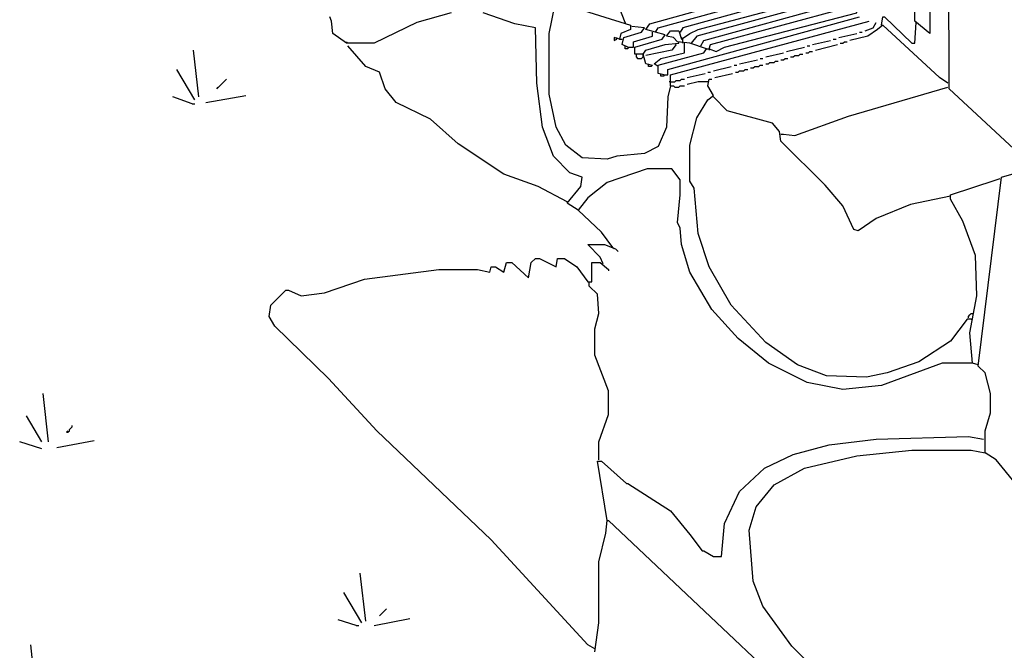
# Model space of a CAD drawing. Extents: x 0.16 to 7.56, y 0.46 to 9.88.
# Drawn here: x 2.11 to 4.28, y 3.74 to 5.13 of the extents above; entities that cross this region are included whole.
import ezdxf

# ---------------------------------------------------------------- set-up
doc = ezdxf.new("R2010")
doc.units = 0
doc.header["$MEASUREMENT"] = 0
doc.layers.add('PFV', color=7, linetype='Continuous')

msp = doc.modelspace()

# ---------------------------------------------------------------- linework, layer by layer
at = {"layer": 'PFV', "color": 0}
for points in [[(4.327273, 4.815152, 0), (4.154545, 4.975758, 0), (4.151515, 6.009091, 0), (4.118182, 6.033333, 0), (4.112121, 5.09697, 0), (4.078788, 5.124242, 0), (4.075758, 6.293939, 0), (4.075758, 6.30303, 0), (4.081818, 6.312121, 0), (4.072727, 6.318182, 0), (4.00303, 6.975758, 0), (4.00303, 7.054545, 0)], [(3.442424, 5.121212, 0), (3.421212, 5.175758, 0), (3.412121, 5.184848, 0), (3.406061, 5.212121, 0), (3.348485, 5.281818, 0), (3.348485, 5.287879, 0), (3.363636, 5.287879, 0), (3.451515, 5.284848, 0), (3.587879, 5.309091, 0), (3.630303, 5.330303, 0), (3.654545, 5.354545, 0), (3.669697, 5.387879, 0), (3.681818, 5.387879, 0), (3.7, 5.381818, 0), (3.709091, 5.39697, 0), (3.709091, 6.087879, 0)], [(3.621212, 5.063636, 0), (3.627273, 5.063636, 0), (3.642424, 5.057576, 0), (3.660606, 5.066667, 0), (3.951515, 5.142424, 0), (3.951515, 5.439394, 0)], [(3.5, 5.027273, 0), (3.487879, 5.030303, 0), (3.481818, 5.051515, 0), (3.463636, 5.051515, 0), (3.463636, 5.066667, 0), (3.524242, 5.084848, 0), (3.530303, 5.093939, 0), (3.487879, 5.106061, 0), (3.49697, 5.118182, 0), (3.833333, 5.212121, 0)], [(3.509091, 5.1, 0), (3.515152, 5.109091, 0), (3.854545, 5.20303, 0), (3.851515, 5.187879, 0), (3.569697, 5.109091, 0), (3.563636, 5.1, 0)], [(3.527273, 5.006061, 0), (3.515152, 5.009091, 0), (3.515152, 5.027273, 0), (3.615152, 5.054545, 0), (3.621212, 5.063636, 0), (3.584848, 5.075758, 0), (3.557576, 5.078788, 0), (3.548485, 5.087879, 0), (3.533333, 5.090909, 0), (3.542424, 5.10303, 0), (3.560606, 5.10303, 0), (3.566667, 5.084848, 0), (3.584848, 5.09697, 0), (3.60303, 5.106061, 0), (3.887879, 5.181818, 0), (3.887879, 5.169697, 0), (3.6, 5.090909, 0), (3.587879, 5.075758, 0)], [(3.542424, 4.981818, 0), (3.536364, 4.957576, 0), (3.533333, 4.890909, 0), (3.515152, 4.848485, 0), (3.484848, 4.833333, 0), (3.424242, 4.827273, 0), (3.40303, 4.821212, 0), (3.348485, 4.824242, 0), (3.312121, 4.851515, 0), (3.290909, 4.890909, 0), (3.275758, 4.963636, 0), (3.275758, 5.09697, 0), (3.287879, 5.157576, 0)], [(3.318182, 5.157576, 0), (3.454545, 5.115152, 0), (3.454545, 5.106061, 0), (3.433333, 5.09697, 0), (3.430303, 5.084848, 0), (3.418182, 5.087879, 0), (3.418182, 5.081818, 0), (3.424242, 5.084848, 0)], [(3.609091, 5.069697, 0), (3.615152, 5.081818, 0), (3.90303, 5.160606, 0), (3.918182, 5.160606, 0), (3.918182, 5.151515, 0)], [(3.627273, 5.063636, 0), (3.630303, 5.072727, 0), (3.933333, 5.154545, 0)], [(3.060606, 5.142424, 0), (2.984848, 5.121212, 0), (2.890909, 5.075758, 0), (2.830303, 5.075758, 0), (2.8, 5.09697, 0), (2.79697, 5.124242, 0), (2.793939, 5.133333, 0)], [(4.206061, 4.372727, 0), (4.139394, 4.372727, 0), (4.006061, 4.324242, 0), (3.921212, 4.315152, 0), (3.842424, 4.330303, 0), (3.757576, 4.372727, 0), (3.690909, 4.427273, 0), (3.633333, 4.490909, 0), (3.584848, 4.572727, 0), (3.566667, 4.633333, 0), (3.563636, 4.669697, 0), (3.557576, 4.681818, 0), (3.563636, 4.742424, 0), (3.563636, 4.775758, 0), (3.545455, 4.8, 0), (3.490909, 4.8, 0), (3.40303, 4.769697, 0), (3.360606, 4.736364, 0), (3.339394, 4.709091, 0), (3.315152, 4.724242, 0), (3.345455, 4.760606, 0), (3.348485, 4.781818, 0), (3.321212, 4.790909, 0), (3.284848, 4.827273, 0), (3.260606, 4.890909, 0), (3.248485, 4.987879, 0), (3.245455, 5.109091, 0), (3.2, 5.118182, 0), (3.130303, 5.142424, 0)], [(3.527273, 5.006061, 0), (3.536364, 5.006061, 0), (3.536364, 5.018182, 0), (3.957576, 5.133333, 0)], [(4.006061, 5.115152, 0), (4.009091, 5.133333, 0), (4.012121, 5.133333, 0), (4.072727, 5.075758, 0), (4.078788, 5.075758, 0), (4.081818, 5.121212, 0)], [(3.448485, 5.066667, 0), (3.436364, 5.072727, 0), (3.439394, 5.087879, 0), (3.478788, 5.1, 0), (3.484848, 5.109091, 0), (3.457576, 5.112121, 0)], [(3.442424, 5.121212, 0), (3.442424, 5.118182, 0)], [(3.542424, 4.981818, 0), (3.542424, 5.006061, 0), (3.978788, 5.124242, 0)], [(4.151515, 4.987879, 0), (4.133333, 5, 0), (4.009091, 5.115152, 0), (3.99697, 5.106061, 0), (3.975758, 5.090909, 0), (3.936364, 5.081818, 0)], [(3.969697, 5.10303, 0), (3.987879, 5.109091, 0), (3.993939, 5.121212, 0)], [(3.424242, 5.084848, 0), (3.424242, 5.087879, 0)], [(3.430303, 5.084848, 0), (3.436364, 5.084848, 0)], [(3.448485, 5.066667, 0), (3.460606, 5.066667, 0), (3.460606, 5.078788, 0), (3.50303, 5.090909, 0), (3.50303, 5.1, 0)], [(3.563636, 5.1, 0), (3.560606, 5.1, 0)], [(3.569697, 5.084848, 0), (3.566667, 5.087879, 0)], [(3.569697, 5.075758, 0), (3.569697, 5.084848, 0)], [(3.9, 5.084848, 0), (3.906061, 5.084848, 0)], [(3.912121, 5.087879, 0), (3.951515, 5.09697, 0)], [(3.957576, 5.1, 0), (3.963636, 5.1, 0)], [(2.833333, 5.075758, 0), (2.830303, 5.078788, 0)], [(3.315152, 4.727273, 0), (3.251515, 4.760606, 0), (3.175758, 4.787879, 0), (3.075758, 4.854545, 0), (3.015152, 4.909091, 0), (2.939394, 4.945455, 0), (2.915152, 4.975758, 0), (2.90303, 5.012121, 0), (2.872727, 5.024242, 0), (2.833333, 5.069697, 0)], [(3.448485, 5.066667, 0), (3.448485, 5.063636, 0), (3.442424, 5.063636, 0), (3.442424, 5.069697, 0)], [(3.481818, 5.051515, 0), (3.487879, 5.060606, 0), (3.530303, 5.072727, 0), (3.560606, 5.075758, 0)], [(3.554545, 5.072727, 0), (3.545455, 5.060606, 0), (3.487879, 5.048485, 0)], [(3.515152, 5.024242, 0), (3.506061, 5.030303, 0), (3.521212, 5.042424, 0), (3.572727, 5.054545, 0), (3.572727, 5.075758, 0)], [(3.560606, 5.075758, 0), (3.560606, 5.078788, 0)], [(3.627273, 5.063636, 0), (3.627273, 5.060606, 0)], [(3.79697, 5.057576, 0), (3.836364, 5.066667, 0)], [(3.842424, 5.069697, 0), (3.848485, 5.069697, 0)], [(3.854545, 5.072727, 0), (3.893939, 5.081818, 0)], [(3.860606, 5.060606, 0), (3.909091, 5.072727, 0)], [(3.915152, 5.075758, 0), (3.921212, 5.075758, 0), (3.924242, 5.078788, 0), (3.930303, 5.078788, 0)], [(2.506061, 4.957576, 0), (2.493939, 5.060606, 0)], [(3.466667, 5.051515, 0), (3.466667, 5.045455, 0), (3.469697, 5.042424, 0), (3.478788, 5.042424, 0), (3.481818, 5.045455, 0), (3.481818, 5.051515, 0)], [(3.739394, 5.042424, 0), (3.745455, 5.042424, 0)], [(3.751515, 5.045455, 0), (3.790909, 5.054545, 0)], [(3.784848, 5.039394, 0), (3.790909, 5.039394, 0), (3.793939, 5.042424, 0), (3.8, 5.042424, 0)], [(3.806061, 5.045455, 0), (3.812121, 5.045455, 0), (3.815152, 5.048485, 0), (3.824242, 5.048485, 0), (3.827273, 5.051515, 0), (3.833333, 5.051515, 0)], [(3.839394, 5.054545, 0), (3.845455, 5.054545, 0), (3.848485, 5.057576, 0), (3.854545, 5.057576, 0)], [(3.5, 5.027273, 0), (3.50303, 5.027273, 0), (3.5, 5.024242, 0), (3.493939, 5.024242, 0), (3.493939, 5.030303, 0)], [(3.636364, 5.015152, 0), (3.675758, 5.024242, 0)], [(3.681818, 5.027273, 0), (3.687879, 5.027273, 0)], [(3.693939, 5.030303, 0), (3.733333, 5.039394, 0)], [(3.718182, 5.021212, 0), (3.724242, 5.021212, 0), (3.727273, 5.024242, 0), (3.736364, 5.024242, 0), (3.739394, 5.027273, 0), (3.745455, 5.027273, 0)], [(3.751515, 5.030303, 0), (3.757576, 5.030303, 0), (3.760606, 5.033333, 0), (3.769697, 5.033333, 0), (3.772727, 5.036364, 0), (3.778788, 5.036364, 0)], [(2.49697, 4.951515, 0), (2.457576, 5.018182, 0)], [(3.527273, 5.006061, 0), (3.527273, 5.00303, 0), (3.521212, 5.00303, 0), (3.521212, 5.009091, 0)], [(3.578788, 5, 0), (3.618182, 5.009091, 0)], [(3.624242, 5.012121, 0), (3.630303, 5.012121, 0)], [(3.639394, 5, 0), (3.678788, 5.009091, 0)], [(3.684848, 5.012121, 0), (3.690909, 5.012121, 0), (3.693939, 5.015152, 0), (3.70303, 5.015152, 0), (3.706061, 5.018182, 0), (3.712121, 5.018182, 0)], [(2.545455, 4.975758, 0), (2.566667, 4.99697, 0)], [(2.545455, 4.975758, 0), (2.548485, 4.978788, 0)], [(3.542424, 4.990909, 0), (3.539394, 4.990909, 0)], [(3.542424, 4.990909, 0), (3.551515, 4.990909, 0), (3.554545, 4.993939, 0), (3.563636, 4.993939, 0), (3.566667, 4.99697, 0), (3.572727, 4.99697, 0)], [(3.542424, 4.981818, 0), (3.548485, 4.981818, 0), (3.551515, 4.978788, 0), (3.560606, 4.978788, 0), (3.563636, 4.981818, 0), (3.572727, 4.981818, 0)], [(3.624242, 4.990909, 0), (3.60303, 4.990909, 0), (3.578788, 4.984848, 0)], [(4.20303, 4.469697, 0), (4.193939, 4.469697, 0), (4.157576, 4.421212, 0), (4.087879, 4.375758, 0), (4.018182, 4.351515, 0), (3.972727, 4.342424, 0), (3.884848, 4.345455, 0), (3.821212, 4.369697, 0), (3.751515, 4.418182, 0), (3.675758, 4.5, 0), (3.627273, 4.584848, 0), (3.60303, 4.657576, 0), (3.593939, 4.757576, 0), (3.584848, 4.772727, 0), (3.584848, 4.851515, 0), (3.6, 4.912121, 0), (3.624242, 4.951515, 0), (3.636364, 4.960606, 0), (3.624242, 4.981818, 0), (3.627273, 4.99697, 0), (3.633333, 4.99697, 0)], [(3.784848, 4.875758, 0), (3.790909, 4.875758, 0), (3.815152, 4.872727, 0), (3.933333, 4.915152, 0), (4.151515, 4.978788, 0)], [(2.490909, 4.942424, 0), (2.448485, 4.957576, 0)], [(2.521212, 4.945455, 0), (2.609091, 4.960606, 0)], [(4.157576, 4.739394, 0), (4.069697, 4.721212, 0), (3.993939, 4.690909, 0), (3.954545, 4.663636, 0), (3.945455, 4.666667, 0), (3.921212, 4.718182, 0), (3.881818, 4.763636, 0), (3.784848, 4.860606, 0), (3.781818, 4.881818, 0), (3.766667, 4.9, 0), (3.666667, 4.927273, 0), (3.636364, 4.957576, 0)], [(2.490909, 4.942424, 0), (2.49697, 4.942424, 0)], [(4.3, 4.109091, 0), (4.257576, 4.160606, 0), (4.233333, 4.175758, 0), (4.233333, 4.224242, 0), (4.245455, 4.263636, 0), (4.245455, 4.306061, 0), (4.233333, 4.351515, 0), (4.218182, 4.366667, 0), (4.269697, 4.781818, 0), (4.333333, 4.8, 0)], [(4.218182, 4.369697, 0), (4.206061, 4.372727, 0), (4.2, 4.439394, 0), (4.215152, 4.521212, 0), (4.212121, 4.609091, 0), (4.184848, 4.684848, 0), (4.157576, 4.733333, 0), (4.157576, 4.742424, 0), (4.257576, 4.775758, 0), (4.266667, 4.778788, 0)], [(3.415152, 4.627273, 0), (3.390909, 4.660606, 0), (3.339394, 4.709091, 0)], [(3.393939, 4.590909, 0), (3.387879, 4.606061, 0), (3.360606, 4.633333, 0), (3.39697, 4.633333, 0), (3.421212, 4.624242, 0), (3.427273, 4.618182, 0)], [(3.415152, 4.627273, 0), (3.418182, 4.624242, 0)], [(3.375758, 3.745455, 0), (3.360606, 3.754545, 0), (3.148485, 3.984848, 0), (2.89697, 4.224242, 0), (2.790909, 4.339394, 0), (2.672727, 4.454545, 0), (2.660606, 4.475758, 0), (2.663636, 4.5, 0), (2.69697, 4.533333, 0), (2.70303, 4.533333, 0), (2.730303, 4.521212, 0), (2.781818, 4.527273, 0), (2.869697, 4.557576, 0), (3.033333, 4.578788, 0), (3.118182, 4.578788, 0), (3.145455, 4.572727, 0), (3.148485, 4.584848, 0), (3.157576, 4.584848, 0), (3.175758, 4.572727, 0), (3.181818, 4.593939, 0), (3.193939, 4.593939, 0), (3.230303, 4.560606, 0), (3.236364, 4.593939, 0), (3.245455, 4.60303, 0), (3.254545, 4.60303, 0), (3.290909, 4.584848, 0), (3.293939, 4.60303, 0), (3.309091, 4.60303, 0), (3.336364, 4.584848, 0), (3.360606, 4.551515, 0), (3.369697, 4.551515, 0), (3.369697, 4.593939, 0), (3.387879, 4.593939, 0), (3.406061, 4.578788, 0), (3.406061, 4.575758, 0)], [(3.384848, 4.160606, 0), (3.384848, 4.2, 0), (3.406061, 4.260606, 0), (3.406061, 4.312121, 0), (3.375758, 4.390909, 0), (3.375758, 4.448485, 0), (3.384848, 4.481818, 0), (3.381818, 4.524242, 0), (3.363636, 4.542424, 0), (3.363636, 4.551515, 0)], [(4.19697, 4.472727, 0), (4.19697, 4.475758, 0), (4.2, 4.478788, 0), (4.20303, 4.481818, 0), (4.206061, 4.481818, 0)], [(4.20303, 4.469697, 0), (4.206061, 4.469697, 0)], [(2.175758, 4.2, 0), (2.163636, 4.306061, 0)], [(2.160606, 4.2, 0), (2.127273, 4.257576, 0)], [(2.215152, 4.221212, 0), (2.218182, 4.221212, 0), (2.221212, 4.224242, 0), (2.221212, 4.227273, 0), (2.224242, 4.230303, 0), (2.227273, 4.233333, 0), (2.227273, 4.236364, 0)], [(2.215152, 4.221212, 0), (2.218182, 4.224242, 0)], [(2.160606, 4.184848, 0), (2.112121, 4.2, 0)], [(2.193939, 4.187879, 0), (2.275758, 4.20303, 0)], [(3.40303, 4.027273, 0), (3.381818, 4.157576, 0), (3.390909, 4.157576, 0), (3.445455, 4.109091, 0), (3.448485, 4.109091, 0), (3.542424, 4.048485, 0), (3.584848, 3.99697, 0), (3.612121, 3.960606, 0), (3.615152, 3.960606, 0), (3.636364, 3.948485, 0), (3.654545, 3.948485, 0), (3.660606, 4.021212, 0), (3.693939, 4.090909, 0), (3.748485, 4.142424, 0), (3.812121, 4.172727, 0), (3.890909, 4.193939, 0), (3.993939, 4.206061, 0), (4.19697, 4.212121, 0), (4.230303, 4.206061, 0)], [(4.554545, 3.490909, 0), (4.539394, 3.448485, 0), (4.5, 3.409091, 0), (4.454545, 3.387879, 0), (4.409091, 3.378788, 0), (4.306061, 3.372727, 0), (4.224242, 3.372727, 0), (4.154545, 3.406061, 0), (4.078788, 3.472727, 0), (3.933333, 3.627273, 0), (3.809091, 3.751515, 0), (3.745455, 3.839394, 0), (3.724242, 3.893939, 0), (3.715152, 4.006061, 0), (3.730303, 4.057576, 0), (3.769697, 4.106061, 0), (3.836364, 4.142424, 0), (3.951515, 4.169697, 0), (4.072727, 4.181818, 0), (4.20303, 4.181818, 0), (4.233333, 4.175758, 0)], [(3.375758, 3.739394, 0), (3.384848, 3.80303, 0), (3.384848, 3.936364, 0), (3.4, 4, 0), (3.40303, 4.027273, 0), (3.406061, 4.027273, 0), (4, 3.466667, 0)], [(2.872727, 3.806061, 0), (2.860606, 3.912121, 0)], [(2.863636, 3.80303, 0), (2.824242, 3.869697, 0)], [(2.90303, 3.818182, 0), (2.918182, 3.833333, 0)], [(2.851515, 3.79697, 0), (2.812121, 3.809091, 0)], [(2.890909, 3.79697, 0), (2.969697, 3.812121, 0)], [(2.851515, 3.79697, 0), (2.857576, 3.79697, 0)], [(2.148485, 3.642424, 0), (2.136364, 3.754545, 0)]]:
    msp.add_polyline3d(points, dxfattribs=at)

doc.saveas('drawing.dxf')
